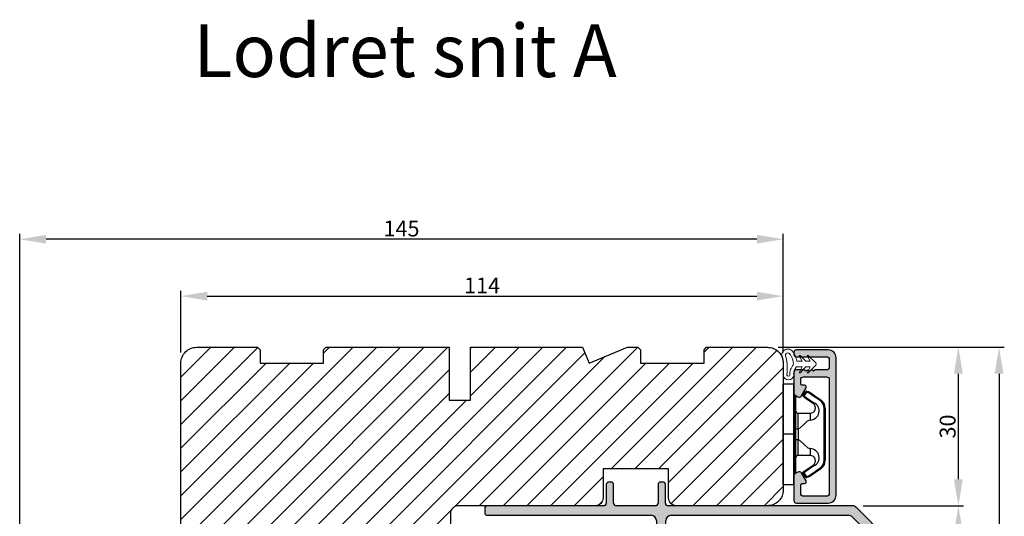
# Model space of a CAD drawing. Units: millimetres. Extents: x 81 to 4958, y -3269 to -156.
# Drawn here: x 4772 to 4958, y -383 to -289 of the extents above; entities that cross this region are included whole.
import ezdxf

# ---------------------------------------------------------------- set-up
doc = ezdxf.new("R2010")
doc.units = ezdxf.units.MM
doc.layers.get('0').update_dxf_attribs({"lineweight": 0})
doc.layers.get('DEFPOINTS').update_dxf_attribs({"lineweight": 0})
for name, color, linetype, lineweight in [('03 FRAME', 40, 'Continuous', 25), ('04 FRAME HATCH', 40, 'Continuous', 0), ('09 ALUMINIUM', 55, 'Continuous', 25), ('10 ALUMINIUM HATCH', 55, 'Continuous', 0), ('13 GASKET', 254, 'Continuous', 25), ('14 GASKET HATCH', 254, 'Continuous', 0), ('15 CLIPS', 22, 'Continuous', 25), ('DIMENSIONER', 5, 'Continuous', 9), ('Glaslister', 1, 'Continuous', 18)]:
    doc.layers.add(name, color=color, linetype=linetype, lineweight=lineweight)
doc.styles.add('M1x1', font='arial.ttf', dxfattribs={"height": 3})
doc.dimstyles.new('M1x1', dxfattribs={"dimscale": 0, "dimtxt": 3, "dimasz": 5, "dimexe": 1, "dimexo": 2, "dimgap": 0.5, "dimtad": 1, "dimdec": 0, "dimdsep": 46, "dimtxsty": 'M1x1', "dimcen": -1, "dimclrd": 256, "dimclre": 256, "dimclrt": 256, "dimazin": 2, "dimtfac": 1, "dimtdec": 0, "dimtmove": 0, "dimatfit": 3, "dimfxl": 1, "dimtolj": 1, "dimarcsym": 0})

# ---------------------------------------------------------------- blocks, each defined once
blk = doc.blocks.new('hsd')
at = {"layer": '10 ALUMINIUM HATCH'}
blk.add_hatch(color=256, dxfattribs=at).paths.add_polyline_path([(14064.6, -15746.4, 0.198912), (14063.9, -15746.11), (14029.01, -15746.11, -0.414214), (14028.51, -15745.61), (14028.51, -15742.11, 0.414214), (14028.01, -15741.61), (14027.61, -15741.61, 0.414214), (14027.11, -15742.11), (14027.11, -15745.61, -0.414214), (14026.61, -15746.11), (14019.21, -15746.11, -0.414214), (14018.71, -15745.61), (14018.71, -15742.11, 0.414214), (14018.21, -15741.61), (14017.81, -15741.61, 0.414214), (14017.31, -15742.11), (14017.31, -15745.61, -0.414214), (14016.81, -15746.11), (13994.81, -15746.11, 0.414214), (13994.31, -15746.61), (13994.31, -15747.41, 0.414214), (13994.81, -15747.91), (14025.79, -15747.91, -0.414214), (14026.79, -15748.91), (14026.79, -15767.04, -0.305731), (14026.16, -15767.97), (14020.54, -15770.24, 0.305731), (14019.91, -15771.17), (14019.91, -15775.61, 0.414214), (14020.41, -15776.11), (14021.21, -15776.11, 0.414214), (14021.71, -15775.61), (14021.71, -15772.04, -0.305731), (14022.02, -15771.58), (14027.5, -15769.37, -0.19438), (14027.87, -15769.37), (14033.35, -15771.58, -0.305731), (14033.66, -15772.04), (14033.66, -15775.61, 0.414214), (14034.16, -15776.11), (14034.96, -15776.11, 0.414214), (14035.46, -15775.61), (14035.46, -15771.17, 0.305731), (14034.84, -15770.24), (14029.21, -15767.97, -0.305731), (14028.59, -15767.04), (14028.59, -15748.91, -0.414214), (14029.59, -15747.91), (14063.15, -15747.91, -0.198912), (14063.86, -15748.2), (14075.52, -15759.86, -0.198912), (14075.81, -15760.57), (14075.81, -15772.41, 0.414214), (14076.31, -15772.91), (14077.11, -15772.91, 0.414214), (14077.61, -15772.41), (14077.61, -15759.82, 0.198912), (14077.32, -15759.11)])
at = {"layer": '09 ALUMINIUM'}
for p, q in [((14017.31, -15742.11), (14017.31, -15745.61)), ((14018.21, -15741.61), (14017.81, -15741.61)), ((14018.71, -15745.61), (14018.71, -15742.11)), ((14027.11, -15742.11), (14027.11, -15745.61)), ((14028.01, -15741.61), (14027.61, -15741.61)), ((14028.51, -15745.61), (14028.51, -15742.11)), ((14016.81, -15746.11), (13994.81, -15746.11)), ((14026.61, -15746.11), (14019.21, -15746.11)), ((14063.9, -15746.11), (14029.01, -15746.11)), ((13994.31, -15746.61), (13994.31, -15747.41)), ((13994.81, -15747.91), (14025.79, -15747.91)), ((14029.59, -15747.91), (14063.15, -15747.91)), ((14064.6, -15746.4), (14077.32, -15759.11)), ((14026.79, -15748.91), (14026.79, -15767.04)), ((14028.59, -15767.04), (14028.59, -15748.91)), ((14075.52, -15759.86), (14063.86, -15748.2)), ((14075.81, -15772.41), (14075.81, -15760.57)), ((14026.16, -15767.97), (14020.54, -15770.24)), ((14034.84, -15770.24), (14029.21, -15767.97)), ((14022.02, -15771.58), (14027.5, -15769.37)), ((14027.87, -15769.37), (14033.35, -15771.58)), ((14019.91, -15771.17), (14019.91, -15775.61)), ((14021.71, -15771.71), (14022.02, -15771.58)), ((14021.71, -15771.92), (14021.71, -15771.71)), ((14021.71, -15775.61), (14021.71, -15772.04)), ((14033.66, -15772.04), (14033.66, -15775.61)), ((14035.46, -15775.61), (14035.46, -15771.17)), ((14077.11, -15772.91), (14076.31, -15772.91)), ((14020.41, -15776.11), (14021.21, -15776.11)), ((14034.16, -15776.11), (14034.96, -15776.11))]:
    blk.add_line(p, q, dxfattribs=at)
at = {"layer": '09 ALUMINIUM', "linetype": 'Continuous'}
blk.add_line((14077.61, -15759.82), (14077.61, -15772.41), dxfattribs=at)
at = {"layer": '09 ALUMINIUM'}
for centre, radius, start, end in [((14017.81, -15742.11), 0.5, 90, 180), ((14018.21, -15742.11), 0.5, 0, 90), ((14027.61, -15742.11), 0.5, 90, 180), ((14028.01, -15742.11), 0.5, 0, 90), ((13994.81, -15746.61), 0.5, 90, 180), ((14016.81, -15745.61), 0.5, 270, 0), ((14019.21, -15745.61), 0.5, 180, 270), ((14026.61, -15745.61), 0.5, 270, 0), ((14029.01, -15745.61), 0.5, 180, 270), ((14063.9, -15747.11), 1, 45, 90), ((13994.81, -15747.41), 0.5, 180, 270), ((14025.79, -15748.91), 1, 0, 90), ((14029.59, -15748.91), 1, 90, 180), ((14063.15, -15748.91), 1, 45, 90), ((14074.81, -15760.57), 1, 0, 45), ((14025.79, -15767.04), 1, 292, 0), ((14029.59, -15767.04), 1, 180, 248), ((14020.91, -15771.17), 1, 112, 180), ((14027.69, -15769.83), 0.5, 68, 112), ((14034.46, -15771.17), 1, 0, 68), ((14022.21, -15772.04), 0.5, 112, 180), ((14033.16, -15772.04), 0.5, 0, 68), ((14076.31, -15772.41), 0.5, 180, 270), ((14020.41, -15775.61), 0.5, 180, 270), ((14021.21, -15775.61), 0.5, 270, 0), ((14034.16, -15775.61), 0.5, 180, 270), ((14034.96, -15775.61), 0.5, 270, 0)]:
    blk.add_arc(centre, radius, start, end, dxfattribs=at)
at = {"layer": '09 ALUMINIUM', "linetype": 'Continuous'}
for centre, radius, start, end in [((14076.61, -15759.82), 1, 0, 45), ((14077.11, -15772.41), 0.5, 270, 0)]:
    blk.add_arc(centre, radius, start, end, dxfattribs=at)
blk = doc.blocks.new('*D194')
at = {"lineweight": -2}
for p, q in [((4771.98, -385.71), (4771.98, -329.26)), ((4916.48, -351.71), (4916.48, -329.26)), ((4911.48, -330.26), (4776.98, -330.26))]:
    blk.add_line(p, q, dxfattribs=at)
for points in [[(4776.98, -329.43), (4776.98, -331.09), (4771.98, -330.26)], [(4911.48, -331.09), (4911.48, -329.43), (4916.48, -330.26)]]:
    blk.add_solid(points)
at = {"layer": 'DEFPOINTS', "color": 0}
for p in [(4771.98, -330.26), (4916.48, -353.71), (4771.98, -387.71)]:
    blk.add_point(p, dxfattribs=at)
at = {"insert": (4844.23, -328.23), "char_height": 3, "attachment_point": 5, "style": 'M1x1'}
blk.add_mtext('\\A1;145', dxfattribs=at)
blk = doc.blocks.new('*D195')
at = {"lineweight": -2}
for p, q in [((4802.48, -351.71), (4802.48, -340.03)), ((4916.48, -351.71), (4916.48, -340.03)), ((4807.48, -341.03), (4911.48, -341.03))]:
    blk.add_line(p, q, dxfattribs=at)
for points in [[(4807.48, -340.2), (4807.48, -341.86), (4802.48, -341.03)], [(4911.48, -341.86), (4911.48, -340.2), (4916.48, -341.03)]]:
    blk.add_solid(points)
at = {"layer": 'DEFPOINTS', "color": 0}
for p in [(4916.48, -341.03), (4802.48, -353.71), (4916.48, -353.71)]:
    blk.add_point(p, dxfattribs=at)
at = {"insert": (4859.48, -339.02), "char_height": 3, "attachment_point": 5, "style": 'M1x1'}
blk.add_mtext('\\A1;114', dxfattribs=at)
blk = doc.blocks.new('*D201')
at = {"lineweight": -2}
for p, q in [((4915.48, -350.71), (4958.31, -350.71)), ((4957.31, -355.71), (4957.31, -481.73)), ((4914.48, -486.73), (4958.31, -486.73))]:
    blk.add_line(p, q, dxfattribs=at)
for points in [[(4958.14, -355.71), (4956.47, -355.71), (4957.31, -350.71)], [(4956.47, -481.73), (4958.14, -481.73), (4957.31, -486.73)]]:
    blk.add_solid(points)
at = {"layer": 'DEFPOINTS', "color": 0}
for p in [(4913.48, -350.71), (4912.48, -486.73), (4957.31, -486.73)]:
    blk.add_point(p, dxfattribs=at)
at = {"insert": (4955.27, -418.72), "char_height": 3, "attachment_point": 5, "rotation": 90, "style": 'M1x1'}
blk.add_mtext('\\A1;136', dxfattribs=at)
blk = doc.blocks.new('*D202')
at = {"lineweight": -2}
for p, q in [((4915.48, -350.71), (4950.61, -350.71)), ((4949.61, -375.71), (4949.61, -355.71)), ((4931.57, -380.71), (4950.61, -380.71))]:
    blk.add_line(p, q, dxfattribs=at)
for points in [[(4950.45, -355.71), (4948.78, -355.71), (4949.61, -350.71)], [(4948.78, -375.71), (4950.45, -375.71), (4949.61, -380.71)]]:
    blk.add_solid(points)
at = {"layer": 'DEFPOINTS', "color": 0}
for p in [(4913.48, -350.71), (4949.61, -350.71), (4929.57, -380.71)]:
    blk.add_point(p, dxfattribs=at)
at = {"insert": (4947.58, -365.71), "char_height": 3, "attachment_point": 5, "rotation": 90, "style": 'M1x1'}
blk.add_mtext('\\A1;30', dxfattribs=at)
blk = doc.blocks.new('*D203')
at = {"lineweight": -2}
for p, q in [((4931.57, -380.71), (4950.61, -380.71)), ((4949.61, -385.71), (4949.61, -402.51)), ((4944.78, -407.51), (4950.61, -407.51))]:
    blk.add_line(p, q, dxfattribs=at)
for points in [[(4950.45, -385.71), (4948.78, -385.71), (4949.61, -380.71)], [(4948.78, -402.51), (4950.45, -402.51), (4949.61, -407.51)]]:
    blk.add_solid(points)
at = {"layer": 'DEFPOINTS', "color": 0}
for p in [(4929.57, -380.71), (4942.78, -407.51), (4949.61, -407.51)]:
    blk.add_point(p, dxfattribs=at)
at = {"insert": (4947.61, -394.11), "char_height": 3, "attachment_point": 5, "rotation": 90, "style": 'M1x1'}
blk.add_mtext('\\A1;27', dxfattribs=at)
blk = doc.blocks.new('A$C69B437F5')
at = {"layer": '14 GASKET HATCH'}
h = blk.add_hatch(dxfattribs=at)
h.set_pattern_fill('DOTS', color=256, scale=0.3, style=0)
edge = h.paths.add_edge_path(flags=16)
edge.add_arc((-3.69, 1.62), 3.1, 357.0665, 399.3961)
edge.add_arc((-1.64, 3.27), 0.471, 42.8318, 90)
edge.add_arc((-1.64, 3.27), 0.471, 90, 180)
edge.add_arc((-1.64, 3.27), 0.471, 180, 219.6769)
edge.add_arc((-12.06, 0.68), 10.31, 3.1982, 12.8105, ccw=False)
edge.add_arc((-12.06, 0.68), 10.31, -6.414, 3.1982, ccw=False)
edge.add_arc((-1.52, -0.38), 0.305, 196.7342, 270)
edge.add_arc((-1.52, -0.38), 0.305, 270, 343.3801)
edge.add_arc((1.25, -0.21), 2.49, 161.8961, 185.9894, ccw=False)
edge.add_arc((1.25, -0.21), 2.49, 137.8028, 161.8961, ccw=False)
edge = h.paths.add_edge_path()
edge.add_line((1.1, 1.07), (0.49, -0.02))
edge.add_line((0.49, -0.02), (0.71, -0.02))
edge.add_line((0.71, -0.02), (1.79, 1.08))
edge.add_line((1.79, 1.08), (2.61, 1.08))
edge.add_line((2.61, 1.08), (2, -0.01))
edge.add_line((2, -0.01), (2.21, -0.01))
edge.add_line((2.21, -0.01), (3.63, 1.42))
edge.add_arc((3.47, 1.63), 0.264, 307.3777, 413.0489)
edge.add_line((3.63, 1.84), (2.2, 3.26))
edge.add_line((2.2, 3.26), (1.99, 3.25))
edge.add_line((1.99, 3.25), (2.61, 2.17))
edge.add_line((2.61, 2.17), (1.79, 2.16))
edge.add_line((1.79, 2.16), (0.7, 3.25))
edge.add_line((0.7, 3.25), (0.48, 3.25))
edge.add_line((0.48, 3.25), (1.1, 2.16))
edge.add_line((1.1, 2.16), (0.07, 2.16))
edge.add_arc((-3.69, 1.62), 3.8, 8.0934, 40.0888)
edge.add_arc((-1.64, 3.27), 1.17, 42.8318, 90)
edge.add_arc((-1.64, 3.27), 1.17, 90, 180)
edge.add_arc((-1.64, 3.27), 1.17, 180, 209.6152)
edge.add_arc((-12.06, 0.68), 9.61, -7.0022, 12.061, ccw=False)
edge.add_arc((-1.52, -0.38), 1.01, 186.1527, 270.165)
edge.add_arc((-1.52, -0.38), 1.01, 270.165, 354.1774)
edge.add_arc((1.25, -0.21), 1.79, 180, 188.8228, ccw=False)
edge.add_arc((1.25, -0.21), 1.79, 161.6464, 180, ccw=False)
edge.add_arc((1.25, -0.21), 1.79, 134.4699, 161.6464, ccw=False)
edge.add_line((-0.01, 1.07), (1.1, 1.07))
at = {"layer": '13 GASKET', "lineweight": -2}
for points in [[(1.1, 1.07), (0.49, -0.02), (0.71, -0.02), (1.79, 1.08), (2.61, 1.08), (2, -0.01), (2.21, -0.01), (3.63, 1.42, 0.496792), (3.63, 1.84), (2.2, 3.26), (1.99, 3.25), (2.61, 2.17), (1.79, 2.16), (0.7, 3.25), (0.48, 3.25), (1.1, 2.16), (0.07, 2.16, 0.14052), (-0.78, 4.07, 0.208766), (-1.64, 4.44, 0.414214), (-2.81, 3.27, 0.129945), (-2.66, 2.69, -0.083372), (-2.52, -0.49, 0.383926), (-1.52, -1.38, 0.383926), (-0.52, -0.48, -0.038516), (-0.54, -0.21, -0.080254), (-0.45, 0.36, -0.119139), (-0.01, 1.07), (1.1, 1.07)], [(-0.6, 1.46, 0.186827), (-1.3, 3.59, 0.208766), (-1.64, 3.74, 0.414214), (-2.11, 3.27, 0.174874), (-2, 2.97, -0.041966), (-1.76, 1.26, -0.041966), (-1.81, -0.47, 0.331037), (-1.52, -0.68, 0.33159), (-1.23, -0.47, -0.105516), (-1.12, 0.57, -0.105516), (-0.6, 1.46, 0)]]:
    blk.add_lwpolyline(points, format="xyb", dxfattribs=at)
blk = doc.blocks.new('sdfe')
at = {"layer": '15 CLIPS'}
for p, q in [((-1277.75, -1014.3), (-1279.75, -1014.3)), ((-1279.75, -1033.3), (-1279.75, -1014.3)), ((-1277.75, -1023.8), (-1277.75, -1014.3)), ((-1277.55, -1016.6), (-1277.55, -1023.8)), ((-1277.35, -1023.8), (-1277.35, -1016.8)), ((-1276.02, -1016.39), (-1275.85, -1016.5)), ((-1272, -1028.69), (-1272, -1018.9)), ((-1272, -1018.9), (-1271.8, -1018.9)), ((-1271.8, -1018.9), (-1271.8, -1028.69)), ((-1276.95, -1019.8), (-1274.65, -1019.8)), ((-1274.65, -1019.8), (-1274.65, -1021.1)), ((-1277.35, -1022.78), (-1276.95, -1022.78)), ((-1276.95, -1022.78), (-1276.95, -1024.81)), ((-1277.75, -1023.8), (-1279.75, -1023.8)), ((-1277.75, -1033.3), (-1277.75, -1023.8)), ((-1277.55, -1023.8), (-1277.55, -1031)), ((-1277.35, -1030.8), (-1277.35, -1023.8)), ((-1277.35, -1024.81), (-1276.95, -1024.81)), ((-1274.65, -1026.49), (-1274.65, -1027.8)), ((-1274.65, -1027.8), (-1276.95, -1027.8)), ((-1272, -1028.69), (-1271.8, -1028.69)), ((-1275.85, -1031.09), (-1276.02, -1031.2)), ((-1279.75, -1033.3), (-1277.75, -1033.3))]:
    blk.add_line(p, q, dxfattribs=at)
at = {"layer": '15 CLIPS', "flags": 128}
for points in [[(-1276.02, -1016.39), (-1275.74, -1015.99), (-1275.53, -1015.68)], [(-1274.08, -1017.97), (-1275.14, -1017.24), (-1275.97, -1016.67)], [(-1275.36, -1015.8), (-1275.64, -1016.19), (-1275.85, -1016.5)], [(-1275.85, -1016.5), (-1274.8, -1017.24), (-1273.97, -1017.81)], [(-1275.36, -1015.8), (-1275.43, -1015.75), (-1275.49, -1015.71), (-1275.52, -1015.69), (-1275.53, -1015.68)], [(-1275.36, -1015.8), (-1275.34, -1015.72), (-1275.31, -1015.65), (-1275.3, -1015.62), (-1275.3, -1015.61)], [(-1274.85, -1015.98), (-1275.14, -1015.88), (-1275.36, -1015.8)], [(-1275.3, -1015.61), (-1275.01, -1015.71), (-1274.78, -1015.79)], [(-1274.85, -1015.98), (-1274.82, -1015.9), (-1274.8, -1015.84), (-1274.79, -1015.8), (-1274.78, -1015.79)], [(-1274.85, -1015.98), (-1274.8, -1015.91), (-1274.76, -1015.85), (-1274.74, -1015.83), (-1274.74, -1015.82)], [(-1272.78, -1017.42), (-1273.94, -1016.61), (-1274.85, -1015.98)], [(-1274.78, -1015.79), (-1274.76, -1015.8), (-1274.74, -1015.82)], [(-1274.74, -1015.82), (-1273.57, -1016.62), (-1272.66, -1017.26)], [(-1272.78, -1017.42), (-1272.73, -1017.36), (-1272.71, -1017.33), (-1272.7, -1017.3), (-1272.68, -1017.28), (-1272.67, -1017.27), (-1272.66, -1017.26)], [(-1276.95, -1022.78), (-1276.95, -1022.78), (-1276.94, -1022.13), (-1276.92, -1021.2), (-1276.92, -1020.45), (-1276.93, -1019.96), (-1276.95, -1019.8), (-1276.95, -1019.8)], [(-1274.65, -1021.1), (-1274.94, -1021.17), (-1275.22, -1021.34), (-1275.66, -1021.76), (-1276.68, -1022.69), (-1276.95, -1022.78)], [(-1276.95, -1024.81), (-1276.68, -1024.91), (-1275.66, -1025.84), (-1275.1, -1026.34), (-1274.87, -1026.45), (-1274.65, -1026.49)], [(-1275.97, -1030.93), (-1274.91, -1030.19), (-1274.08, -1029.62)], [(-1273.97, -1029.78), (-1275.02, -1030.52), (-1275.85, -1031.09)], [(-1274.85, -1031.61), (-1273.69, -1030.81), (-1272.78, -1030.17)], [(-1272.66, -1030.34), (-1273.82, -1031.14), (-1274.74, -1031.78)], [(-1273.97, -1029.78), (-1274.01, -1029.72), (-1274.03, -1029.69), (-1274.05, -1029.67), (-1274.06, -1029.64), (-1274.07, -1029.63), (-1274.08, -1029.62)], [(-1272.78, -1030.17), (-1272.73, -1030.23), (-1272.71, -1030.26), (-1272.7, -1030.29), (-1272.68, -1030.31), (-1272.67, -1030.33), (-1272.66, -1030.34)], [(-1275.53, -1031.91), (-1275.8, -1031.51), (-1276.02, -1031.2)], [(-1275.85, -1031.09), (-1275.9, -1031.02), (-1275.94, -1030.96), (-1275.96, -1030.93), (-1275.97, -1030.93)], [(-1275.85, -1031.09), (-1275.58, -1031.49), (-1275.36, -1031.8)], [(-1275.36, -1031.8), (-1275.43, -1031.84), (-1275.49, -1031.88), (-1275.52, -1031.9), (-1275.53, -1031.91)], [(-1275.36, -1031.8), (-1275.08, -1031.69), (-1274.85, -1031.61)], [(-1275.36, -1031.8), (-1275.34, -1031.87), (-1275.31, -1031.94), (-1275.3, -1031.97), (-1275.3, -1031.98)], [(-1274.78, -1031.8), (-1275.07, -1031.9), (-1275.3, -1031.98)], [(-1274.85, -1031.61), (-1274.82, -1031.69), (-1274.8, -1031.76), (-1274.79, -1031.79), (-1274.78, -1031.8)], [(-1274.74, -1031.78), (-1274.76, -1031.79), (-1274.78, -1031.8)]]:
    blk.add_lwpolyline(points, dxfattribs=at)
at = {"layer": '15 CLIPS'}
for centre, radius, start, end in [((-1277.55, -1016.4), 0.2, 179.9836, 270.0239), ((-1277.55, -1016.8), 0.2, 359.9975, 89.9929), ((-1275.85, -1016.5), 0.2, 145.2486, 235.2608), ((-1350.01, -965.18), 90.18, 325.1887, 325.3158), ((-1275.36, -1015.8), 0.2, 70.2308, 145.2574), ((-1273.8, -1018.9), 2, 359.998, 55.2549), ((-1274.7, -1019.38), 1.73, 271.5037, 65.0234), ((-1274.65, -1018.8), 1, 270.0006, 55.2529), ((-1375.61, -947.42), 123.64, 325.2059, 325.2986), ((-1273.8, -1018.9), 1.8, 0.0263, 55.2263), ((-1276.95, -1019.4), 0.4, 180.0051, 269.9938), ((-1303.65, -1026.3), 26.74, 356.7964, 3.2036), ((-1274.7, -1028.22), 1.73, 295.0779, 88.395), ((-1276.95, -1028.2), 0.4, 90.0062, 179.9949), ((-1274.65, -1028.8), 1, 304.7484, 89.9981), ((-1273.8, -1028.69), 1.8, 304.7772, 359.9702), ((-1273.8, -1028.69), 2, 304.7489, 359.9981), ((-1277.55, -1031.2), 0.2, 90.0053, 180.0044), ((-1277.55, -1030.8), 0.2, 269.9779, 0.0146), ((-1275.85, -1031.09), 0.2, 124.7377, 214.753), ((-1275.36, -1031.8), 0.2, 214.7747, 289.737), ((-1160.84, -952.65), 138.69, 214.7064, 214.789)]:
    blk.add_arc(centre, radius, start, end, dxfattribs=at)
blk = doc.blocks.new('Frame aluclad1')
at = {"layer": '10 ALUMINIUM HATCH', "transparency": 33554679}
blk.add_hatch(color=256, dxfattribs=at).paths.add_polyline_path([(13, 25), (13, -1, -0.414212), (11.5, -2.5), (5.5, -2.5, -0.414227), (5, -2), (5, -1.7, -0.414209), (5.5, -1.2), (11.2, -1.2, 0.41421), (11.7, -0.7), (11.7, 0.8, 0.41421), (11.2, 1.3), (9, 1.3, -0.414147), (8.8, 1.5), (8.68, 1.5, -0.598851), (8.16, 1.42, 0.23617), (8, 1.5, 0.23617), (7.84, 1.42, -0.598851), (7.32, 1.5), (7.2, 1.5, -0.414147), (7, 1.3), (5.5, 1.3, -0.414209), (5, 1.8), (5, 4.4), (5, 5.66), (5, 5.66, -0.267938), (5.25, 6.09), (5.75, 6.38, -0.414212), (6.43, 6.2), (7.31, 4.69, -0.57735), (7.03, 4.2), (6.6, 4.2, 0.414236), (6.3, 3.9), (6.3, 3.1, 0.414209), (6.8, 2.6), (11.2, 2.6, 0.41421), (11.7, 3.1), (11.7, 24.7, 0.41421), (11.2, 25.2), (6.8, 25.2, 0.414209), (6.3, 24.7), (6.3, 23.1, 0.414236), (6.6, 22.8), (7.03, 22.8, -0.57735), (7.31, 22.31), (6.43, 20.8, -0.414212), (5.75, 20.62), (5.25, 20.91, -0.267938), (5, 21.34), (5, 21.34), (5, 22.6), (5, 25.7), (5, 26, -0.414209), (5.5, 26.5), (8, 26.5), (10, 26.5), (11.5, 26.5, -0.414212)])
at = {"layer": '09 ALUMINIUM', "transparency": 33554679}
blk.add_lwpolyline([(13, 25), (13, -1, -0.414212), (11.5, -2.5), (5.5, -2.5, -0.414226), (5, -2), (5, -1.7, -0.414209), (5.5, -1.2), (11.2, -1.2, 0.41421), (11.7, -0.7), (11.7, 0.8, 0.41421), (11.2, 1.3), (9, 1.3, -0.414147), (8.8, 1.5), (8.68, 1.5, -0.598851), (8.16, 1.42, 0.23617), (8, 1.5, 0.23617), (7.84, 1.42, -0.598851), (7.32, 1.5), (7.2, 1.5, -0.414147), (7, 1.3), (5.5, 1.3, -0.414209), (5, 1.8), (5, 5.66, -0.267956), (5.25, 6.09), (5.75, 6.38, -0.414212), (6.43, 6.2), (7.31, 4.69, -0.57735), (7.03, 4.2), (6.6, 4.2, 0.414236), (6.3, 3.9), (6.3, 3.1, 0.414209), (6.8, 2.6), (11.2, 2.6, 0.41421), (11.7, 3.1), (11.7, 24.7, 0.41421), (11.2, 25.2), (6.8, 25.2, 0.414209), (6.3, 24.7), (6.3, 23.1, 0.414236), (6.6, 22.8), (7.03, 22.8, -0.57735), (7.31, 22.31), (6.43, 20.8, -0.414212), (5.75, 20.62), (5.25, 20.91, -0.267956), (5, 21.34), (5, 25.7), (5, 26, -0.414209), (5.5, 26.5), (8, 26.5), (10, 26.5), (11.5, 26.5, -0.414212)], format="xyb", close=True, dxfattribs=at)
at = {"xscale": -1, "rotation": 180}
blk.add_blockref('sdfe', (1282.75, -1010.32), dxfattribs=at)
at = {"transparency": 33554679, "xscale": -1, "rotation": 180}
blk.add_blockref('A$C69B437F5', (5.5, 1.8), dxfattribs=at)

msp = doc.modelspace()

# ---------------------------------------------------------------- hatches: boundary and pattern name
at = {"layer": '04 FRAME HATCH'}
h = msp.add_hatch(dxfattribs=at)
h.set_pattern_fill('ANSI31', color=256, style=0)
h.set_pattern_definition([(45, (1337.562, 53.7025), (-2.245064, 2.245064), [])])
h.paths.add_polyline_path([(4853.28, -350.71), (4853.28, -360.71), (4857.28, -360.71), (4857.28, -350.71), (4878.48, -350.71), (4879.72, -353.71), (4886.97, -350.71), (4888.98, -350.71), (4889.48, -351.21), (4889.48, -353.71), (4901.48, -353.71), (4901.48, -351.21), (4901.98, -350.71), (4913.48, -350.71, -0.414214), (4916.48, -353.71), (4916.48, -377.71, -0.414214), (4913.48, -380.71), (4896.28, -380.71, -0.414214), (4894.78, -379.21), (4894.78, -373.71), (4882.38, -373.71), (4882.38, -379.21, -0.414214), (4880.88, -380.71), (4854.98, -380.71, 0.414214), (4853.48, -382.21), (4853.48, -395.21, -0.414214), (4851.98, -396.71), (4805.48, -396.71, -0.414214), (4802.48, -393.71), (4802.48, -353.71, -0.414214), (4805.48, -350.71), (4816.98, -350.71), (4817.48, -351.21), (4817.48, -353.71), (4829.48, -353.71), (4829.48, -351.21), (4829.98, -350.71)])

# ---------------------------------------------------------------- linework, layer by layer
at = {"layer": '03 FRAME'}
msp.add_lwpolyline([(4802.48, -393.71), (4802.48, -353.71, -0.414214), (4805.48, -350.71), (4816.98, -350.71), (4817.48, -351.21), (4817.48, -353.71), (4829.48, -353.71), (4829.48, -351.21), (4829.98, -350.71), (4853.28, -350.71), (4853.28, -360.71), (4857.28, -360.71), (4857.28, -350.71), (4878.48, -350.71), (4879.72, -353.71), (4886.97, -350.71), (4888.98, -350.71), (4889.48, -351.21), (4889.48, -353.71), (4901.48, -353.71), (4901.48, -351.21), (4901.98, -350.71), (4913.48, -350.71, -0.414214), (4916.48, -353.71), (4916.48, -377.71, -0.414214), (4913.48, -380.71), (4896.28, -380.71, -0.414214), (4894.78, -379.21), (4894.78, -373.71), (4882.38, -373.71), (4882.38, -379.21, -0.414214), (4880.88, -380.71), (4854.98, -380.71, 0.414214), (4853.48, -382.21), (4853.48, -395.21, -0.414214)], format="xyb", dxfattribs=at)

# ---------------------------------------------------------------- block references
at = {"color": 0, "transparency": 33554679, "xscale": -1, "rotation": 180}
msp.add_blockref('Frame aluclad1', (4913.48, -353.71), dxfattribs=at)
at = {"layer": 'Glaslister'}
msp.add_blockref('hsd', (-9134.33, 15365.39), dxfattribs=at)

# ---------------------------------------------------------------- texts
at = {"layer": 'DIMENSIONER', "insert": (4844.9, -289.55), "char_height": 10, "width": 203.04, "attachment_point": 2}
msp.add_mtext('{\\fTimes New Roman|b0|i0|c0|p18;Lodret snit A}', dxfattribs=at)

# ---------------------------------------------------------------- dimensions: what is measured, and where the dimension line sits
dim = msp.add_linear_dim(base=(4771.98069262, -330.26131015), p1=(4916.48069262, -353.71212816), p2=(4771.98069262, -387.71212816), dimstyle='M1x1', override={"dimscale": 1})
dim.commit()
dim.dimension.update_dxf_attribs({"geometry": '*D194', "text_midpoint": (4844.23069262, -330.26131015), "dimtype": 160})
dim = msp.add_linear_dim(base=(4916.48, -341.03), p1=(4802.48, -353.71), p2=(4916.48, -353.71), dimstyle='M1x1', override={"dimscale": 1})
dim.commit()
dim.dimension.update_dxf_attribs({"geometry": '*D195', "text_midpoint": (4859.48, -339.02)})
dim = msp.add_linear_dim(base=(4957.31, -486.73), p1=(4913.48, -350.71), p2=(4912.48, -486.73), angle=90, dimstyle='M1x1', override={"dimscale": 1})
dim.commit()
dim.dimension.update_dxf_attribs({"geometry": '*D201', "text_midpoint": (4957.31, -418.72), "dimtype": 160})
for base, p2, picture, middle in [((4949.61, -350.71), (4913.48, -350.71), '*D202', (4947.58, -365.71)), ((4949.61, -407.51), (4942.78, -407.51), '*D203', (4947.61, -394.11))]:
    dim = msp.add_linear_dim(base=base, p1=(4929.57, -380.71), p2=p2, angle=90, dimstyle='M1x1', override={"dimscale": 1})
    dim.commit()
    dim.dimension.update_dxf_attribs({"geometry": picture, "text_midpoint": middle})

doc.saveas('drawing.dxf')
